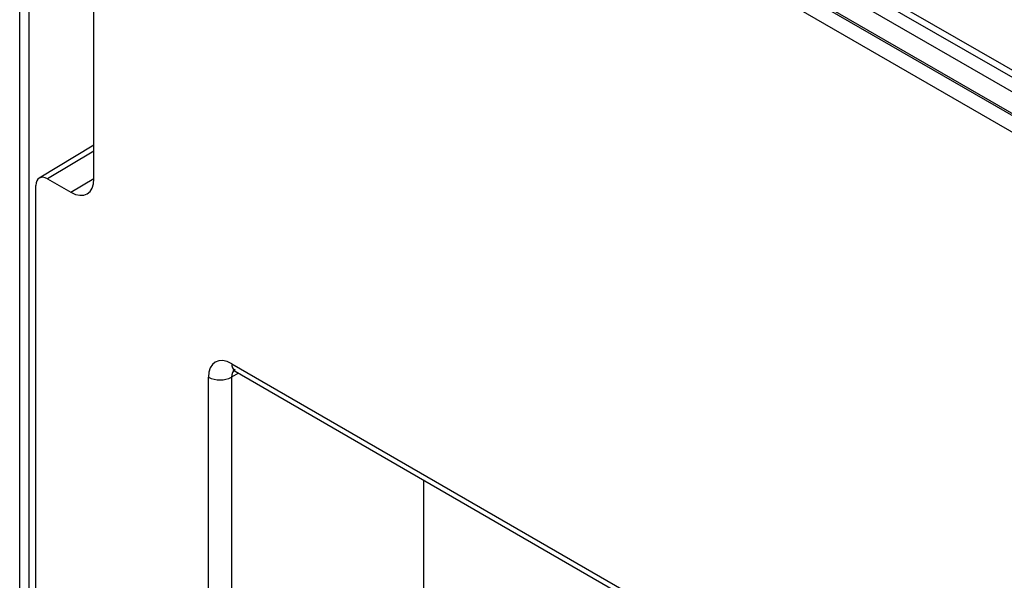
# Model space of a CAD drawing. Units: millimetres. Extents: x -5 to 599, y -5 to 425.
# Drawn here: x 320 to 350, y 298 to 315 of the extents above; entities that cross this region are included whole.
import ezdxf

# ---------------------------------------------------------------- set-up
doc = ezdxf.new("R2010")
doc.units = ezdxf.units.MM

msp = doc.modelspace()

# ---------------------------------------------------------------- linework, layer by layer
at = {"color": 7, "linetype": 'Continuous', "lineweight": 25}
for p, q in [((322.644, 328.111), (382.037, 293.824)), ((322.685, 328.019), (382.078, 293.732)), ((322.995, 327.339), (381.685, 293.458)), ((322.642, 309.987), (322.642, 327.135)), ((320.382, 275.564), (320.382, 326.804)), ((320.662, 326.803), (320.662, 275.562)), ((373.094, 300.301), (332.082, 323.977)), ((331.481, 323.665), (373.2, 299.581)), ((331.834, 323.905), (373.554, 299.821)), ((322.642, 311.007), (320.976, 310.011)), ((322.642, 310.832), (321.228, 309.987)), ((321.228, 309.987), (321.935, 309.579)), ((321.935, 309.579), (322.642, 310.002)), ((320.874, 275.232), (320.874, 309.783)), ((326.834, 304.36), (377.847, 274.91)), ((326.127, 274.439), (326.127, 303.951)), ((327.045, 304.069), (326.831, 303.95)), ((326.831, 303.95), (326.831, 274.437)), ((326.937, 304.131), (377.95, 274.682)), ((332.683, 277.815), (332.683, 300.814))]:
    msp.add_line(p, q, dxfattribs=at)
at = {"color": 7, "linetype": 'Continuous', "lineweight": 25, "flags": 128}
msp.add_lwpolyline([(326.937, 304.131), (326.936, 304.131), (326.931, 304.134)], dxfattribs=at)
at = {"color": 7, "linetype": 'Continuous', "lineweight": 25}
for centre, radius, start, end in [((327.087, 304.336), 0.255, 174.5917, 232.2095), ((326.481, 304.635), 0.77, 242.6336, 297.0778)]:
    msp.add_arc(centre, radius, start, end, dxfattribs=at)
for centre, major_axis, ratio, start_param, end_param in [((321.228, 309.579), (-0.25, 0.433), 0.577338, 5.497906, 7.068627), ((321.935, 310.396), (-0.5, 0.866), 0.577338, 2.356314, 3.927034), ((326.834, 303.543), (-0.5, 0.866), 0.577338, 5.497906, 7.068627), ((327.187, 303.747), (-0.257, 0.429), 0.577163, 6.255415, 7.059908)]:
    msp.add_ellipse(centre, major_axis=major_axis, ratio=ratio, start_param=start_param, end_param=end_param, dxfattribs=at)
msp.add_open_spline([(326.874, 304.159), (326.874, 304.159), (326.875, 304.161), (326.916, 304.141), (326.937, 304.131)], degree=3, knots=[0, 0, 0, 0, 0.492194, 1, 1, 1, 1], dxfattribs=at)

doc.saveas('drawing.dxf')
